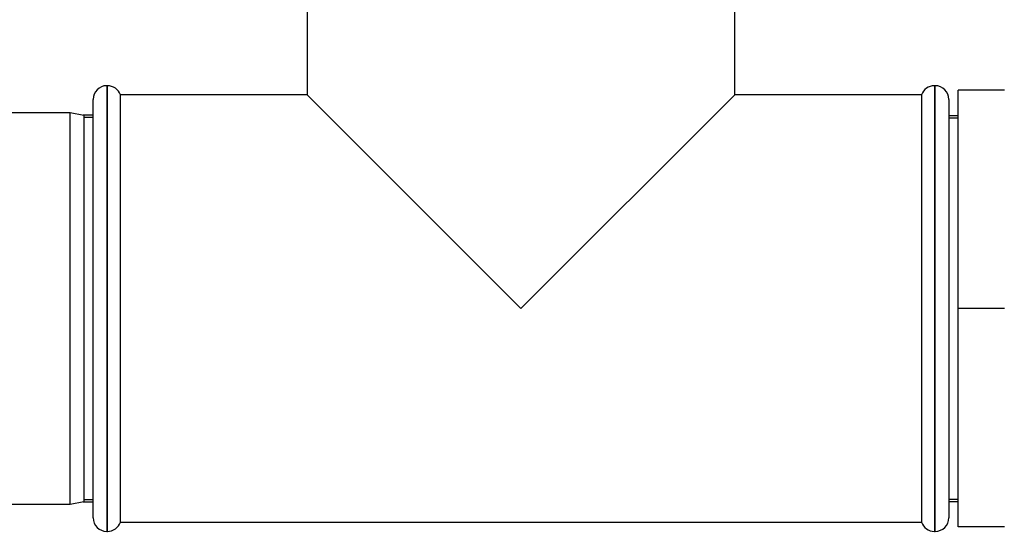
# Paper-space layout 'Blatt1' of a CAD drawing. Units: millimetres. Extents: x 0 to 5940, y 0 to 4200.
# Drawn here: x 1541 to 1650, y 2559 to 2616 of the extents above; entities that cross this region are included whole.
import ezdxf

# ---------------------------------------------------------------- set-up
doc = ezdxf.new("R2010")
doc.units = ezdxf.units.MM
doc.header["$LTSCALE"] = 10

psp = doc.layouts.new('Blatt1')

# ---------------------------------------------------------------- linework, layer by layer
at = {"color": 7, "linetype": 'Continuous', "lineweight": 30}
for p, q in [((1619.93, 2607.49), (1619.93, 2627.99)), ((1572.93, 2617.19), (1572.93, 2607.49)), ((1551.01, 2608.49), (1550.93, 2608.49)), ((1550.93, 2608.49), (1550.93, 2583.99)), ((1551.01, 2559.49), (1551.01, 2608.49)), ((1572.93, 2607.49), (1552.43, 2607.49)), ((1552.43, 2583.99), (1552.43, 2607.49)), ((1572.93, 2607.49), (1596.43, 2583.99)), ((1596.43, 2583.99), (1619.93, 2607.49)), ((1640.43, 2607.49), (1619.93, 2607.49)), ((1640.43, 2607.49), (1640.43, 2560.49)), ((1641.93, 2608.49), (1641.84, 2608.49)), ((1641.84, 2608.49), (1641.84, 2583.99)), ((1641.93, 2583.99), (1641.93, 2608.49)), ((1644.43, 2583.99), (1644.43, 2607.99)), ((1649.52, 2607.99), (1644.43, 2607.99)), ((1549.43, 2583.99), (1549.43, 2606.99)), ((1643.43, 2606.99), (1643.43, 2583.99)), ((1546.93, 2605.49), (1537.43, 2605.49)), ((1548.43, 2605.23), (1546.93, 2605.49)), ((1546.93, 2583.99), (1546.93, 2605.49)), ((1549.43, 2605.24), (1548.35, 2605.24)), ((1548.43, 2605.23), (1548.43, 2583.99)), ((1549.43, 2604.99), (1548.43, 2604.99)), ((1644.43, 2605.19), (1643.43, 2605.19)), ((1644.43, 2604.94), (1643.43, 2604.94)), ((1546.93, 2562.49), (1546.93, 2583.99)), ((1548.43, 2583.99), (1548.43, 2562.76)), ((1549.43, 2560.99), (1549.43, 2583.99)), ((1550.93, 2583.99), (1550.93, 2559.49)), ((1552.43, 2560.49), (1552.43, 2583.99)), ((1641.84, 2583.99), (1641.84, 2559.49)), ((1641.93, 2559.49), (1641.93, 2583.99)), ((1643.43, 2583.99), (1643.43, 2560.99)), ((1649.52, 2583.99), (1644.43, 2583.99)), ((1644.43, 2559.99), (1644.43, 2583.99)), ((1537.43, 2562.49), (1546.93, 2562.49)), ((1546.93, 2562.49), (1548.43, 2562.76)), ((1548.35, 2562.74), (1549.43, 2562.74)), ((1548.43, 2562.99), (1549.43, 2562.99)), ((1643.43, 2563.04), (1644.43, 2563.04)), ((1643.43, 2562.79), (1644.43, 2562.79)), ((1552.43, 2560.49), (1640.43, 2560.49)), ((1649.52, 2559.99), (1644.43, 2559.99)), ((1550.93, 2559.49), (1551.01, 2559.49)), ((1641.84, 2559.49), (1641.93, 2559.49))]:
    psp.add_line(p, q, dxfattribs=at)
for centre, start, end in [((1550.93, 2606.99), 90, 180), ((1551.01, 2606.99), 19.4712, 90), ((1641.84, 2606.99), 90, 160.5288), ((1641.93, 2606.99), 0, 90), ((1550.93, 2560.99), 180, 270), ((1641.93, 2560.99), 270, 0), ((1551.01, 2560.99), 270, 340.5288), ((1641.84, 2560.99), 199.4712, 270)]:
    psp.add_arc(centre, 1.5, start, end, dxfattribs=at)

doc.saveas('drawing.dxf')
